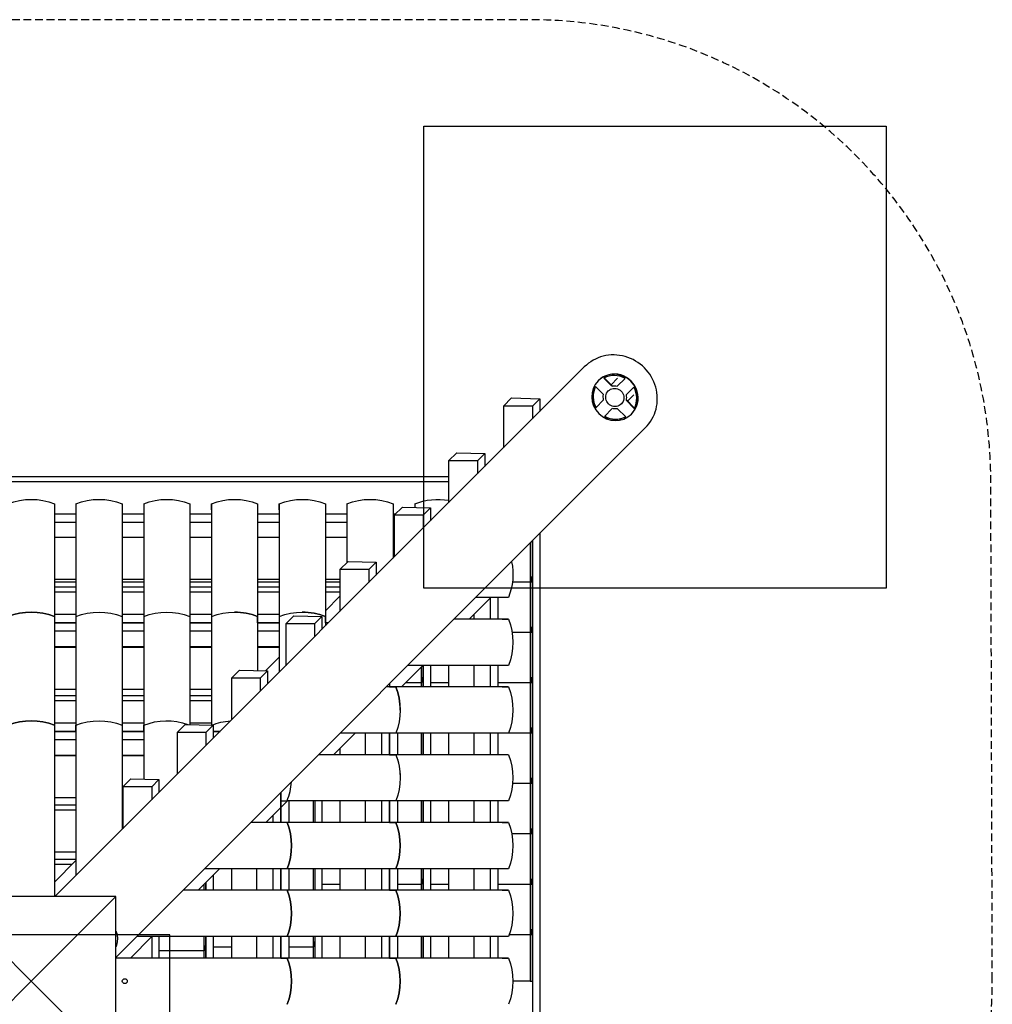
# Model space of a CAD drawing. Extents: x -312 to 312, y -277 to 312.
# Drawn here: x -4 to 312, y -8 to 312 of the extents above; entities that cross this region are included whole.
import ezdxf

# ---------------------------------------------------------------- set-up
doc = ezdxf.new("R2010")
doc.units = 0
doc.header["$LTSCALE"] = 5
doc.header["$MEASUREMENT"] = 0
doc.linetypes.add('GESTRICHELT', pattern=[0.75, 0.5, -0.25])
for name, color, linetype in [('Richter-EN-Fallraum', 3, 'GESTRICHELT'), ('Richter-Oberirdisch', 7, 'CONTINUOUS'), ('Richter-Unterirdisch', 4, 'CONTINUOUS')]:
    doc.layers.add(name, color=color, linetype=linetype)

msp = doc.modelspace()

# ---------------------------------------------------------------- linework, layer by layer
at = {"layer": 'Richter-EN-Fallraum', "flags": 128}
msp.add_lwpolyline([(312, 0.45), (311.51, 162.49, 0.413337), (161.51, 312.04), (-161.51, 312.04, 0.413337), (-311.51, 162.49), (-312, 0.45, 0.41509), (-162, -150), (162, -150, 0.41509)], format="xyb", close=True, dxfattribs=at)
at = {"layer": 'Richter-Oberirdisch'}
for p, q in [((179.55, 199.35), (7.7, 27.5)), ((153.31, 186.65), (155.96, 189.3)), ((155.96, 189.3), (165.07, 189.02)), ((165.07, 189.02), (162.7, 186.65)), ((165.07, 189.02), (165.07, 184.87)), ((153.31, 186.65), (153.31, 173.11)), ((162.7, 186.65), (153.31, 186.65)), ((162.7, 186.65), (162.7, 182.5)), ((199.35, 179.55), (27.5, 7.7)), ((135.5, 168.84), (138.15, 171.49)), ((138.15, 171.49), (147.26, 171.21)), ((147.26, 171.21), (144.89, 168.84)), ((147.26, 171.21), (147.26, 167.06)), ((135.5, 168.84), (135.5, 155.3)), ((144.89, 168.84), (135.5, 168.84)), ((144.89, 168.84), (144.89, 164.69)), ((135.5, 163.67), (-135.5, 163.67)), ((135.5, 162.04), (-135.5, 162.04)), ((7.5, 154.9), (7.5, 118.31)), ((14.5, 154.9), (14.5, 118.31)), ((29.5, 154.9), (29.5, 118.31)), ((29.5, 154.9), (29.5, 152.93)), ((36.5, 154.9), (36.5, 118.31)), ((51.5, 154.9), (51.5, 118.31)), ((51.5, 154.9), (51.5, 152.93)), ((58.5, 152.93), (58.5, 154.9)), ((58.5, 154.9), (58.5, 118.31)), ((73.5, 154.9), (73.5, 118.31)), ((80.5, 152.93), (80.5, 154.9)), ((80.5, 154.9), (80.5, 118.31)), ((95.5, 154.9), (95.5, 118.31)), ((102.5, 154.9), (102.5, 135.84)), ((117.5, 154.9), (117.5, 152.93)), ((117.5, 154.9), (117.5, 137.3)), ((117.87, 151.21), (120.52, 153.86)), ((120.52, 153.86), (129.63, 153.57)), ((124.5, 154.9), (124.5, 153.73)), ((129.63, 153.57), (127.26, 151.21)), ((129.63, 153.57), (129.63, 149.42)), ((14.5, 151.61), (7.5, 151.61)), ((29.5, 152.93), (29.5, 116.34)), ((36.5, 151.61), (29.5, 151.61)), ((51.5, 152.93), (51.5, 116.34)), ((58.5, 151.61), (51.5, 151.61)), ((58.5, 152.93), (58.5, 118.31)), ((80.5, 151.61), (73.5, 151.61)), ((80.5, 152.93), (80.5, 118.31)), ((102.5, 151.61), (95.5, 151.61)), ((117.5, 152.93), (117.5, 137.3)), ((118.27, 151.61), (117.5, 151.61)), ((117.87, 151.21), (117.87, 137.67)), ((127.26, 151.21), (117.87, 151.21)), ((127.26, 151.21), (127.26, 147.06)), ((7.5, 148.96), (14.5, 148.96)), ((29.5, 148.96), (36.5, 148.96)), ((51.5, 148.96), (58.5, 148.96)), ((73.5, 148.96), (80.5, 148.96)), ((95.5, 148.96), (102.5, 148.96)), ((117.5, 148.96), (117.87, 148.96)), ((7.5, 144.06), (14.5, 144.06)), ((29.5, 144.06), (36.5, 144.06)), ((51.5, 144.06), (58.5, 144.06)), ((73.5, 144.06), (80.5, 144.06)), ((95.5, 144.06), (102.5, 144.06)), ((117.5, 144.06), (117.87, 144.06)), ((165.07, 145.27), (165.07, -145.27)), ((117.87, 142.54), (117.5, 142.17)), ((162, 142.2), (162, 129.63)), ((162.7, 129.63), (162.7, 142.9)), ((162.7, 142.9), (162.7, -142.9)), ((100.23, 133.58), (102.88, 136.22)), ((102.88, 136.22), (111.99, 135.94)), ((111.99, 135.94), (109.63, 133.58)), ((111.99, 135.94), (111.99, 131.79)), ((109.63, 133.58), (100.23, 133.58)), ((100.23, 133.58), (100.23, 120.03)), ((109.63, 133.58), (109.63, 129.43)), ((162.26, 129.63), (162.26, 131.13)), ((162.26, 131.13), (162.44, 131.13)), ((162.44, 131.13), (162.26, 131.13)), ((162.26, 131.13), (162.26, 129.63)), ((162.44, 131.13), (162.44, 129.63)), ((162.44, 129.63), (162.44, 131.13)), ((7.5, 130.44), (14.5, 130.44)), ((7.5, 129.63), (14.5, 129.63)), ((7.5, 129.63), (14.5, 129.63)), ((14.5, 127.88), (7.5, 127.88)), ((29.5, 130.44), (36.5, 130.44)), ((29.5, 129.63), (36.5, 129.63)), ((29.5, 129.63), (36.5, 129.63)), ((36.5, 127.88), (29.5, 127.88)), ((51.5, 130.44), (58.5, 130.44)), ((51.5, 129.63), (58.5, 129.63)), ((51.5, 129.63), (58.5, 129.63)), ((58.5, 127.88), (51.5, 127.88)), ((73.5, 130.44), (80.5, 130.44)), ((73.5, 129.63), (80.5, 129.63)), ((73.5, 129.63), (80.5, 129.63)), ((80.5, 127.88), (73.5, 127.88)), ((95.5, 130.44), (100.23, 130.44)), ((95.5, 129.63), (100.23, 129.63)), ((95.5, 129.63), (100.23, 129.63)), ((100.23, 127.88), (95.5, 127.88)), ((156.24, 129.63), (162, 129.63)), ((156.24, 129.63), (162, 129.63)), ((162, 129.63), (162.26, 129.63)), ((162.26, 129.63), (162, 129.63)), ((162, 129.63), (162, 113.28)), ((162.44, 129.63), (162.7, 129.63)), ((162.7, 129.63), (162.44, 129.63)), ((162.7, 113.28), (162.7, 129.63)), ((14.5, 126.25), (7.5, 126.25)), ((36.5, 126.25), (29.5, 126.25)), ((58.5, 126.25), (51.5, 126.25)), ((80.5, 126.25), (73.5, 126.25)), ((100.23, 126.25), (95.5, 126.25)), ((100.23, 124.91), (95.5, 120.17)), ((149.17, 124.5), (142.17, 117.5)), ((154.9, 124.5), (144.3, 124.5)), ((149.17, 124.5), (148.96, 124.29)), ((148.96, 124.29), (148.96, 117.5)), ((151.61, 117.5), (151.61, 124.5)), ((14.5, 118.99), (7.5, 118.99)), ((7.5, 118.31), (7.5, 83.05)), ((14.5, 118.31), (14.5, 83.05)), ((36.5, 118.99), (29.5, 118.99)), ((29.5, 118.31), (29.5, 116.34)), ((29.5, 118.31), (29.5, 83.05)), ((29.5, 118.31), (29.5, 116.34)), ((36.5, 118.31), (36.5, 83.05)), ((58.5, 118.99), (51.5, 118.99)), ((51.5, 118.31), (51.5, 116.34)), ((51.5, 118.31), (51.5, 83.28)), ((51.5, 118.31), (51.5, 116.34)), ((58.5, 118.31), (58.5, 83.06)), ((80.5, 118.99), (73.5, 118.99)), ((73.5, 116.34), (73.5, 118.31)), ((73.5, 118.31), (73.5, 100.78)), ((73.5, 118.31), (73.5, 116.34)), ((80.5, 118.31), (80.5, 100.3)), ((82.6, 115.94), (85.25, 118.59)), ((85.25, 118.59), (94.36, 118.31)), ((94.36, 118.31), (91.99, 115.94)), ((94.36, 118.31), (94.36, 114.16)), ((95.5, 116.34), (95.5, 118.31)), ((95.5, 118.31), (95.5, 115.3)), ((95.5, 118.31), (95.5, 116.34)), ((143.79, 117.5), (143.79, 119.12)), ((7.5, 116.34), (14.5, 116.34)), ((14.5, 116.34), (7.5, 116.34)), ((29.5, 116.34), (36.5, 116.34)), ((29.5, 116.34), (29.5, 81.08)), ((36.5, 116.34), (29.5, 116.34)), ((51.5, 116.34), (58.5, 116.34)), ((51.5, 116.34), (51.5, 83.28)), ((58.5, 116.34), (51.5, 116.34)), ((73.5, 116.34), (80.5, 116.34)), ((73.5, 116.34), (73.5, 100.78)), ((80.5, 116.34), (73.5, 116.34)), ((91.99, 115.94), (82.6, 115.94)), ((82.6, 115.94), (82.6, 102.4)), ((91.99, 115.94), (91.99, 111.79)), ((96.54, 116.34), (95.5, 116.34)), ((96.54, 116.34), (95.5, 116.34)), ((95.5, 116.34), (95.5, 115.3)), ((154.9, 117.5), (137.3, 117.5)), ((152.93, 117.5), (137.3, 117.5)), ((152.93, 117.5), (154.9, 117.5)), ((7.5, 113.69), (14.5, 113.69)), ((29.5, 113.69), (36.5, 113.69)), ((51.5, 113.69), (58.5, 113.69)), ((73.5, 113.69), (80.5, 113.69)), ((156.11, 113.28), (162, 113.28)), ((156.11, 113.28), (162, 113.28)), ((162.26, 113.28), (162, 113.28)), ((162, 113.28), (162, 96.93)), ((162, 113.28), (162.26, 113.28)), ((162.44, 114.78), (162.26, 114.78)), ((162.26, 114.78), (162.26, 113.28)), ((162.26, 113.28), (162.26, 114.78)), ((162.26, 114.78), (162.44, 114.78)), ((162.44, 113.28), (162.44, 114.78)), ((162.44, 114.78), (162.44, 113.28)), ((162.7, 113.28), (162.44, 113.28)), ((162.44, 113.28), (162.7, 113.28)), ((162.7, 96.93), (162.7, 113.28)), ((14.5, 108.52), (7.5, 108.52)), ((7.5, 108.44), (14.5, 108.44)), ((36.5, 108.52), (29.5, 108.52)), ((29.5, 108.44), (36.5, 108.44)), ((58.5, 108.52), (51.5, 108.52)), ((51.5, 108.44), (58.5, 108.44)), ((80.5, 108.52), (73.5, 108.52)), ((73.5, 108.44), (80.5, 108.44)), ((80.5, 105.17), (76.02, 100.7)), ((127.17, 102.5), (120.17, 95.5)), ((154.9, 102.5), (122.3, 102.5)), ((127.26, 96.93), (127.26, 102.5)), ((127.26, 102.5), (127.26, 95.5)), ((129.63, 102.5), (129.63, 95.5)), ((135.5, 102.5), (135.5, 95.5)), ((143.79, 95.5), (143.79, 102.5)), ((148.96, 102.5), (148.96, 95.5)), ((151.61, 95.5), (151.61, 102.5)), ((64.97, 98.31), (67.62, 100.96)), ((67.62, 100.96), (76.73, 100.68)), ((76.73, 100.68), (74.36, 98.31)), ((76.73, 100.68), (76.73, 96.53)), ((126.55, 101.88), (126.55, 96.93)), ((74.36, 98.31), (64.97, 98.31)), ((64.97, 98.31), (64.97, 84.77)), ((74.36, 98.31), (74.36, 94.16)), ((116.34, 96.54), (116.34, 95.5)), ((116.34, 96.54), (116.34, 95.5)), ((121.6, 96.93), (126.55, 96.93)), ((121.6, 96.93), (126.55, 96.93)), ((126.55, 96.93), (126.82, 96.93)), ((126.82, 96.93), (126.55, 96.93)), ((126.55, 96.93), (126.55, 95.5)), ((126.82, 96.93), (126.82, 98.43)), ((126.82, 98.43), (127, 98.43)), ((127, 98.43), (126.82, 98.43)), ((126.82, 98.43), (126.82, 96.93)), ((127, 98.43), (127, 96.93)), ((127, 96.93), (127, 98.43)), ((127, 96.93), (127.26, 96.93)), ((127.26, 96.93), (127, 96.93)), ((127.26, 95.5), (127.26, 96.93)), ((129.63, 96.93), (135.5, 96.93)), ((129.63, 96.93), (135.5, 96.93)), ((151.61, 96.93), (162, 96.93)), ((151.61, 96.93), (162, 96.93)), ((162, 96.93), (162.26, 96.93)), ((162.26, 96.93), (162, 96.93)), ((162, 96.93), (162, 80.58)), ((162.26, 96.93), (162.26, 98.43)), ((162.26, 98.43), (162.44, 98.43)), ((162.44, 98.43), (162.26, 98.43)), ((162.26, 98.43), (162.26, 96.93)), ((162.44, 98.43), (162.44, 96.93)), ((162.44, 96.93), (162.44, 98.43)), ((162.44, 96.93), (162.7, 96.93)), ((162.7, 96.93), (162.44, 96.93)), ((162.7, 80.58), (162.7, 96.93)), ((7.5, 94.82), (14.5, 94.82)), ((29.5, 94.82), (36.5, 94.82)), ((51.5, 94.82), (58.5, 94.82)), ((116.34, 95.5), (115.3, 95.5)), ((118.31, 95.5), (115.3, 95.5)), ((116.34, 95.5), (116.34, 95.5)), ((118.31, 95.5), (116.34, 95.5)), ((152.93, 95.5), (116.34, 95.5)), ((116.34, 95.5), (118.31, 95.5)), ((154.9, 95.5), (118.31, 95.5)), ((152.93, 95.5), (154.9, 95.5)), ((14.5, 92.61), (7.5, 92.61)), ((14.5, 90.98), (7.5, 90.98)), ((36.5, 92.61), (29.5, 92.61)), ((36.5, 90.98), (29.5, 90.98)), ((58.5, 92.61), (51.5, 92.61)), ((58.5, 90.98), (51.5, 90.98)), ((14.5, 83.72), (7.5, 83.72)), ((36.5, 83.72), (29.5, 83.72)), ((47.34, 80.68), (49.98, 83.33)), ((49.98, 83.33), (59.09, 83.04)), ((58.5, 83.72), (51.5, 83.72)), ((58.5, 83.17), (58.39, 83.06)), ((58.39, 83.06), (58.5, 83.17)), ((7.5, 83.05), (7.5, 27.5)), ((7.5, 81.08), (14.5, 81.08)), ((14.5, 81.08), (7.5, 81.08)), ((14.5, 81.08), (14.5, 83.05)), ((14.5, 83.05), (14.5, 34.3)), ((14.5, 81.08), (14.5, 34.3)), ((29.5, 83.05), (29.5, 81.08)), ((29.5, 83.05), (29.5, 49.3)), ((29.5, 81.08), (29.5, 81.08)), ((29.5, 81.08), (36.5, 81.08)), ((36.5, 81.08), (29.5, 81.08)), ((36.5, 81.08), (36.5, 83.05)), ((36.5, 83.05), (36.5, 65.56)), ((36.5, 81.08), (36.5, 65.56)), ((47.34, 80.68), (47.34, 67.14)), ((56.73, 80.68), (47.34, 80.68)), ((59.09, 83.04), (56.73, 80.68)), ((56.73, 80.68), (56.73, 76.53)), ((59.09, 83.04), (59.09, 78.89)), ((59.09, 81.08), (61.28, 81.08)), ((61.28, 81.08), (59.09, 81.08)), ((61.28, 81.08), (59.09, 81.08)), ((105.17, 80.5), (98.17, 73.5)), ((118.31, 80.5), (100.3, 80.5)), ((108.52, 73.5), (108.52, 80.5)), ((113.69, 80.5), (113.69, 73.5)), ((116.34, 80.5), (116.34, 73.5)), ((116.34, 73.5), (116.34, 80.5)), ((154.9, 80.5), (118.31, 80.5)), ((118.99, 73.5), (118.99, 80.5)), ((126.55, 80.5), (126.55, 73.5)), ((127.26, 73.5), (127.26, 80.5)), ((127.26, 80.5), (127.26, 73.5)), ((129.63, 80.5), (129.63, 73.5)), ((135.5, 80.5), (135.5, 73.5)), ((143.79, 73.5), (143.79, 80.5)), ((148.96, 80.5), (148.96, 73.5)), ((151.61, 73.5), (151.61, 80.5)), ((154.93, 80.58), (162, 80.58)), ((154.93, 80.58), (162, 80.58)), ((162.26, 80.58), (162, 80.58)), ((162, 80.58), (162, 64.23)), ((162, 80.58), (162.26, 80.58)), ((162.44, 82.08), (162.26, 82.08)), ((162.26, 82.08), (162.26, 80.58)), ((162.26, 80.58), (162.26, 82.08)), ((162.26, 82.08), (162.44, 82.08)), ((162.44, 80.58), (162.44, 82.08)), ((162.44, 82.08), (162.44, 80.58)), ((162.7, 80.58), (162.44, 80.58)), ((162.44, 80.58), (162.7, 80.58)), ((162.7, 64.23), (162.7, 80.58)), ((7.5, 78.43), (14.5, 78.43)), ((29.5, 78.43), (36.5, 78.43)), ((116.34, 73.5), (93.3, 73.5)), ((118.31, 73.5), (93.3, 73.5)), ((100.23, 75.56), (100.23, 73.5)), ((116.34, 73.5), (118.31, 73.5)), ((116.34, 73.5), (118.31, 73.5)), ((154.9, 73.5), (118.31, 73.5)), ((14.5, 73.26), (7.5, 73.26)), ((14.5, 73.17), (7.5, 73.17)), ((36.5, 73.26), (29.5, 73.26)), ((36.5, 73.17), (29.5, 73.17)), ((29.7, 63.05), (32.35, 65.69)), ((32.35, 65.69), (41.46, 65.41)), ((41.46, 65.41), (39.1, 63.05)), ((41.46, 65.41), (41.46, 61.26)), ((156.3, 64.23), (162, 64.23)), ((156.3, 64.23), (162, 64.23)), ((162, 64.23), (162.26, 64.23)), ((162.26, 64.23), (162, 64.23)), ((162, 64.23), (162, 47.88)), ((162.26, 64.23), (162.26, 65.73)), ((162.26, 65.73), (162.44, 65.73)), ((162.44, 65.73), (162.26, 65.73)), ((162.26, 65.73), (162.26, 64.23)), ((162.44, 65.73), (162.44, 64.23)), ((162.44, 64.23), (162.44, 65.73)), ((162.44, 64.23), (162.7, 64.23)), ((162.7, 64.23), (162.44, 64.23)), ((162.7, 47.88), (162.7, 64.23)), ((39.1, 63.05), (29.7, 63.05)), ((29.7, 63.05), (29.7, 49.5)), ((39.1, 63.05), (39.1, 58.9)), ((81.08, 61.28), (81.08, 58.5)), ((81.08, 61.28), (81.08, 56.4)), ((81.08, 56.4), (81.08, 61.28)), ((14.5, 59.55), (7.5, 59.55)), ((29.7, 59.55), (29.5, 59.55)), ((81.08, 58.5), (83.05, 58.5)), ((83.17, 58.5), (81.08, 56.4)), ((83.17, 58.5), (81.08, 56.4)), ((118.31, 58.5), (83.05, 58.5)), ((83.72, 51.5), (83.72, 58.5)), ((91.47, 58.5), (91.47, 51.5)), ((92.17, 51.5), (92.17, 58.5)), ((94.36, 58.5), (94.36, 51.5)), ((100.23, 58.5), (100.23, 51.5)), ((108.52, 51.5), (108.52, 58.5)), ((113.69, 58.5), (113.69, 51.5)), ((116.34, 58.5), (116.34, 51.5)), ((116.34, 51.5), (116.34, 58.5)), ((154.9, 58.5), (118.31, 58.5)), ((152.93, 58.5), (118.31, 58.5)), ((118.99, 51.5), (118.99, 58.5)), ((126.55, 58.5), (126.55, 51.5)), ((127.26, 51.5), (127.26, 58.5)), ((127.26, 58.5), (127.26, 51.5)), ((129.63, 58.5), (129.63, 51.5)), ((135.5, 58.5), (135.5, 51.5)), ((143.79, 51.5), (143.79, 58.5)), ((148.96, 58.5), (148.96, 51.5)), ((151.61, 51.5), (151.61, 58.5)), ((154.9, 58.5), (152.93, 58.5)), ((14.5, 57.17), (7.5, 57.17)), ((14.5, 55.54), (7.5, 55.54)), ((29.7, 57.17), (29.5, 57.17)), ((29.7, 55.54), (29.5, 55.54)), ((29.5, 54.17), (29.7, 54.38)), ((76.17, 51.5), (81.08, 56.4)), ((81.08, 56.4), (78.43, 53.76)), ((81.08, 56.4), (81.08, 51.5)), ((81.08, 51.5), (81.08, 56.4)), ((83.05, 51.5), (71.3, 51.5)), ((78.43, 53.76), (78.43, 51.5)), ((81.08, 51.5), (81.08, 51.5)), ((83.05, 51.5), (81.08, 51.5)), ((116.34, 51.5), (81.08, 51.5)), ((118.31, 51.5), (83.05, 51.5)), ((118.31, 51.5), (116.34, 51.5)), ((152.93, 51.5), (116.34, 51.5)), ((116.34, 51.5), (118.31, 51.5)), ((154.9, 51.5), (118.31, 51.5)), ((152.93, 51.5), (154.9, 51.5)), ((162.44, 49.38), (162.26, 49.38)), ((162.26, 49.38), (162.26, 47.88)), ((162.26, 47.88), (162.26, 49.38)), ((162.26, 49.38), (162.44, 49.38)), ((162.44, 47.88), (162.44, 49.38)), ((162.44, 49.38), (162.44, 47.88)), ((156, 47.88), (162, 47.88)), ((156, 47.88), (162, 47.88)), ((162.26, 47.88), (162, 47.88)), ((162, 47.88), (162, 31.53)), ((162, 47.88), (162.26, 47.88)), ((162.7, 47.88), (162.44, 47.88)), ((162.44, 47.88), (162.7, 47.88)), ((162.7, 31.53), (162.7, 47.88)), ((14.5, 41.92), (7.5, 41.92)), ((14.5, 39.54), (7.5, 39.54)), ((7.5, 32.17), (14.5, 39.17)), ((13.23, 37.91), (7.5, 37.91)), ((54.17, 29.5), (61.17, 36.5)), ((81.08, 36.5), (56.3, 36.5)), ((83.05, 36.5), (56.3, 36.5)), ((64.97, 36.5), (64.97, 29.5)), ((73.26, 29.5), (73.26, 36.5)), ((78.43, 36.5), (78.43, 29.5)), ((81.08, 36.5), (81.08, 29.5)), ((83.05, 36.5), (81.08, 36.5)), ((81.08, 29.5), (81.08, 36.5)), ((118.31, 36.5), (83.05, 36.5)), ((83.72, 29.5), (83.72, 36.5)), ((91.47, 36.5), (91.47, 29.5)), ((92.17, 29.5), (92.17, 36.5)), ((94.36, 36.5), (94.36, 29.5)), ((100.23, 36.5), (100.23, 29.5)), ((108.52, 29.5), (108.52, 36.5)), ((113.69, 36.5), (113.69, 29.5)), ((116.34, 36.5), (116.34, 29.5)), ((116.34, 29.5), (116.34, 36.5)), ((154.9, 36.5), (118.31, 36.5)), ((118.99, 29.5), (118.99, 36.5)), ((126.55, 36.5), (126.55, 31.53)), ((127.26, 31.53), (127.26, 36.5)), ((127.26, 36.5), (127.26, 29.5)), ((129.63, 36.5), (129.63, 29.5)), ((135.5, 36.5), (135.5, 29.5)), ((143.79, 29.5), (143.79, 36.5)), ((148.96, 36.5), (148.96, 29.5)), ((151.61, 29.5), (151.61, 36.5)), ((56.73, 29.5), (56.73, 32.06)), ((56.73, 32.06), (56.73, 29.5)), ((59.09, 34.42), (59.09, 29.5)), ((126.82, 31.53), (126.82, 33.03)), ((126.82, 33.03), (127, 33.03)), ((127, 33.03), (126.82, 33.03)), ((126.82, 33.03), (126.82, 31.53)), ((127, 33.03), (127, 31.53)), ((127, 31.53), (127, 33.03)), ((162.26, 31.53), (162.26, 33.03)), ((162.26, 33.03), (162.44, 33.03)), ((162.44, 33.03), (162.26, 33.03)), ((162.26, 33.03), (162.26, 31.53)), ((162.44, 33.03), (162.44, 31.53)), ((162.44, 31.53), (162.44, 33.03)), ((83.05, 29.5), (49.3, 29.5)), ((56.02, 31.35), (56.02, 29.5)), ((81.08, 29.5), (81.08, 29.5)), ((83.05, 29.5), (81.08, 29.5)), ((116.34, 29.5), (81.08, 29.5)), ((118.31, 29.5), (83.05, 29.5)), ((94.36, 31.53), (100.23, 31.53)), ((94.36, 31.53), (100.23, 31.53)), ((118.31, 29.5), (116.34, 29.5)), ((152.93, 29.5), (116.34, 29.5)), ((116.34, 29.5), (118.31, 29.5)), ((154.9, 29.5), (118.31, 29.5)), ((118.99, 31.53), (126.55, 31.53)), ((118.99, 31.53), (126.55, 31.53)), ((126.55, 31.53), (126.82, 31.53)), ((126.82, 31.53), (126.55, 31.53)), ((126.55, 31.53), (126.55, 29.5)), ((127, 31.53), (127.26, 31.53)), ((127.26, 31.53), (127, 31.53)), ((127.26, 29.5), (127.26, 31.53)), ((129.63, 31.53), (135.5, 31.53)), ((129.63, 31.53), (135.5, 31.53)), ((151.61, 31.53), (162, 31.53)), ((151.61, 31.53), (162, 31.53)), ((152.93, 29.5), (154.9, 29.5)), ((162, 31.53), (162.26, 31.53)), ((162.26, 31.53), (162, 31.53)), ((162, 31.53), (162, 15.18)), ((162.44, 31.53), (162.7, 31.53)), ((162.7, 31.53), (162.44, 31.53)), ((162.7, 15.18), (162.7, 31.53)), ((0, 0), (-27.5, 27.5)), ((27.5, 27.5), (-27.5, 27.5)), ((0, 0), (27.5, 27.5)), ((27.5, -27.5), (27.5, 27.5)), ((162.26, 15.18), (162.26, 16.68)), ((162.26, 16.68), (162.44, 16.68)), ((162.26, 16.68), (162.26, 15.18)), ((162.44, 16.68), (162.26, 16.68)), ((162.44, 16.68), (162.44, 15.18)), ((162.44, 15.18), (162.44, 16.68)), ((32.17, 7.5), (39.17, 14.5)), ((81.08, 14.5), (34.3, 14.5)), ((83.05, 14.5), (34.3, 14.5)), ((39.1, 14.42), (39.1, 7.5)), ((41.46, 14.5), (41.46, 7.5)), ((56.02, 14.5), (56.02, 9.84)), ((56.73, 9.84), (56.73, 14.5)), ((56.73, 14.5), (56.73, 7.5)), ((59.09, 14.5), (59.09, 7.5)), ((64.97, 14.5), (64.97, 7.5)), ((73.26, 7.5), (73.26, 14.5)), ((78.43, 14.5), (78.43, 7.5)), ((81.08, 14.5), (81.08, 7.5)), ((83.05, 14.5), (81.08, 14.5)), ((81.08, 7.5), (81.08, 14.5)), ((118.31, 14.5), (83.05, 14.5)), ((83.72, 7.5), (83.72, 14.5)), ((91.47, 14.5), (91.47, 11.18)), ((92.17, 11.18), (92.17, 14.5)), ((94.36, 14.5), (94.36, 7.5)), ((100.23, 14.5), (100.23, 7.5)), ((108.52, 7.5), (108.52, 14.5)), ((113.69, 14.5), (113.69, 7.5)), ((116.34, 14.5), (116.34, 7.5)), ((116.34, 7.5), (116.34, 14.5)), ((154.9, 14.5), (118.31, 14.5)), ((118.99, 7.5), (118.99, 14.5)), ((126.55, 14.5), (126.55, 7.5)), ((127.26, 7.5), (127.26, 14.5)), ((127.26, 14.5), (127.26, 7.5)), ((129.63, 14.5), (129.63, 7.5)), ((135.5, 14.5), (135.5, 7.5)), ((143.79, 7.5), (143.79, 14.5)), ((148.96, 14.5), (148.96, 7.5)), ((151.61, 7.5), (151.61, 14.5)), ((155.16, 15.18), (162, 15.18)), ((155.16, 15.18), (162, 15.18)), ((162, 15.18), (162.26, 15.18)), ((162, 15.18), (162, 0)), ((162.26, 15.18), (162, 15.18)), ((162.44, 15.18), (162.7, 15.18)), ((162.7, 15.18), (162.44, 15.18)), ((162.7, 0), (162.7, 15.18)), ((56.02, 9.84), (41.46, 9.84)), ((56.02, 9.84), (41.46, 9.84)), ((56.02, 9.84), (56.29, 9.84)), ((56.02, 9.84), (56.02, 7.5)), ((56.29, 9.84), (56.02, 9.84)), ((56.29, 9.84), (56.29, 11.34)), ((56.29, 11.34), (56.46, 11.34)), ((56.46, 11.34), (56.29, 11.34)), ((56.29, 11.34), (56.29, 9.84)), ((56.46, 11.34), (56.46, 9.84)), ((56.46, 9.84), (56.46, 11.34)), ((56.46, 9.84), (56.73, 9.84)), ((56.73, 9.84), (56.46, 9.84)), ((56.73, 7.5), (56.73, 9.84)), ((59.09, 11.18), (64.97, 11.18)), ((59.09, 11.18), (64.97, 11.18)), ((83.72, 11.18), (91.47, 11.18)), ((83.72, 11.18), (91.47, 11.18)), ((91.47, 11.18), (91.73, 11.18)), ((91.73, 11.18), (91.47, 11.18)), ((91.47, 11.18), (91.47, 7.5)), ((91.73, 11.18), (91.73, 12.68)), ((91.73, 12.68), (91.91, 12.68)), ((91.91, 12.68), (91.73, 12.68)), ((91.73, 12.68), (91.73, 11.18)), ((91.91, 12.68), (91.91, 11.18)), ((91.91, 11.18), (91.91, 12.68)), ((91.91, 11.18), (92.17, 11.18)), ((92.17, 11.18), (91.91, 11.18)), ((92.17, 7.5), (92.17, 11.18)), ((83.05, 7.5), (27.5, 7.5)), ((81.08, 7.5), (27.5, 7.5)), ((83.05, 7.5), (81.08, 7.5)), ((116.34, 7.5), (81.08, 7.5)), ((81.08, 7.5), (83.05, 7.5)), ((118.31, 7.5), (83.05, 7.5)), ((118.31, 7.5), (116.34, 7.5)), ((152.93, 7.5), (116.34, 7.5)), ((116.34, 7.5), (118.31, 7.5)), ((154.9, 7.5), (118.31, 7.5)), ((152.93, 7.5), (154.9, 7.5)), ((0, 0), (-27.5, -27.5)), ((0, 0), (27.5, -27.5)), ((162, 0), (156.38, 0)), ((162, 0), (162.7, 0))]:
    msp.add_line(p, q, dxfattribs=at)
for centre, major_axis, ratio, start_param, end_param in [((189.45, 189.45), (9.9, -9.9), 0.970288, 0, 3.141593), ((0, 100.59), (-19.5, 0), 0.984808, -1.965587, -1.176005), ((66, 100.59), (-19.5, 0), 0.984808, -1.965587, -1.570791), ((88, 100.59), (-19.5, 0), 0.984808, -1.965587, -1.570791), ((100.59, 88), (0, 19.5), 0.984808, -1.570802, -1.176005), ((0, 65.32), (-19.5, 0), 0.984808, -1.965587, -1.176005), ((65.32, 66), (0, 19.5), 0.984808, -1.965587, -1.638507), ((65.32, 44), (0, 19.5), 0.984808, -1.965587, -1.176005), ((100.59, 44), (0, 19.5), 0.984808, -1.965587, -1.176005), ((65.32, 22), (0, 19.5), 0.984808, -1.965587, -1.176005), ((100.59, 22), (0, 19.5), 0.984808, -1.965587, -1.176005), ((65.32, 0), (0, 19.5), 0.984808, -1.965587, -1.176005), ((100.59, 0), (0, 19.5), 0.984808, -1.965587, -1.176005)]:
    msp.add_ellipse(centre, major_axis=major_axis, ratio=ratio, start_param=start_param, end_param=end_param, dxfattribs=at)
at = {"layer": 'Richter-Oberirdisch', "extrusion": (0, 0, -1)}
for centre, major_axis, start_param, end_param in [((0, 137.17), (-19.5, 0), 1.176005, 1.965587), ((22, 137.17), (-19.5, 0), 1.176005, 1.965587), ((44, 137.17), (-19.5, 0), 1.176005, 1.965587), ((66, 137.17), (-19.5, 0), 1.176005, 1.965587), ((88, 137.17), (-19.5, 0), 1.176005, 1.965587), ((110, 137.17), (-19.5, 0), 1.176005, 1.965587), ((132, 137.17), (-19.5, 0), 1.176005, 1.75127), ((137.17, 132), (0, 19.5), 1.356786, 1.965587), ((0, 100.59), (19.5, 0), -1.965587, -1.176005), ((22, 100.59), (19.5, 0), -1.965587, -1.176005), ((22, 100.59), (19.5, 0), -1.965587, -1.176005), ((44, 100.59), (19.5, 0), -1.965587, -1.176005), ((44, 100.59), (19.5, 0), -1.965587, -1.176005), ((66, 100.59), (19.5, 0), -1.965587, -1.176005), ((88, 100.59), (19.5, 0), -1.965587, -1.176005), ((137.17, 110), (0, 19.5), 1.176005, 1.965587), ((100.59, 88), (0, -19.5), -1.965587, -1.176005), ((137.17, 88), (0, 19.5), 1.176005, 1.965587), ((0, 65.32), (19.5, 0), -1.965587, -1.176005), ((22, 65.32), (19.5, 0), -1.965587, -1.176005), ((22, 65.32), (19.5, 0), -1.965587, -1.176005), ((44, 65.32), (19.5, 0), -1.965587, -1.211771), ((44, 65.32), (19.5, 0), -1.965587, -1.211771), ((66, 65.32), (19.5, 0), -1.963698, -1.638508), ((100.59, 66), (0, -19.5), -1.965587, -1.570791), ((100.59, 66), (0, -19.5), -1.965587, -1.176005), ((137.17, 66), (0, 19.5), 1.176005, 1.965587), ((65.32, 44), (0, -19.5), -1.965587, -1.176005), ((100.59, 44), (0, -19.5), -1.965587, -1.176005), ((137.17, 44), (0, 19.5), 1.176005, 1.965587), ((65.32, 22), (0, -19.5), -1.965587, -1.176005), ((100.59, 22), (0, -19.5), -1.965587, -1.176005), ((137.17, 22), (0, 19.5), 1.176005, 1.965587), ((65.32, 0), (0, -19.5), -1.965587, -1.176005), ((100.59, 0), (0, -19.5), -1.965587, -1.176005), ((137.17, 0), (0, 19.5), 1.176005, 1.965587)]:
    msp.add_ellipse(centre, major_axis=major_axis, ratio=0.984808, start_param=start_param, end_param=end_param, dxfattribs=at)
at = {"layer": 'Richter-Oberirdisch'}
msp.add_open_spline([(27.5, 16.2), (27.54, 16.14), (27.57, 16.07), (27.65, 15.88), (27.7, 15.76), (27.78, 15.48), (27.82, 15.32), (27.89, 14.98), (27.91, 14.8), (27.95, 14.43), (27.96, 14.24), (27.97, 13.87), (27.97, 13.67), (27.95, 13.27), (27.93, 13.07), (27.88, 12.68), (27.85, 12.49), (27.78, 12.13), (27.74, 11.96), (27.66, 11.66), (27.61, 11.51), (27.54, 11.31), (27.52, 11.25), (27.5, 11.19)], degree=3, knots=[1.909058, 1.909058, 1.909058, 1.909058, 2.32115, 2.32115, 2.894913, 2.894913, 3.468675, 3.468675, 4.042438, 4.042438, 4.616201, 4.616201, 5.187344, 5.187344, 5.758487, 5.758487, 6.32963, 6.32963, 6.900772, 6.900772, 7.478857, 7.478857, 7.747113, 7.747113, 7.747113, 7.747113], dxfattribs=at)
at = {"layer": 'Richter-Unterirdisch'}
for p, q in [((127.5, 277.5), (277.5, 277.5)), ((127.5, 127.5), (127.5, 277.5)), ((277.5, 277.5), (277.5, 127.5)), ((184.14, 194.92), (184.06, 194.84)), ((188.53, 193.1), (185.91, 195.72)), ((186.03, 195.78), (188.62, 193.19)), ((188.22, 193.59), (190.29, 195.66)), ((192.79, 195.62), (190.25, 193.08)), ((183.17, 192.98), (185.79, 190.36)), ((188.53, 193.1), (188.62, 193.19)), ((193.08, 190.25), (195.62, 192.79)), ((185.82, 188.64), (183.27, 186.1)), ((193.19, 188.62), (193.1, 188.53)), ((195.72, 185.91), (193.1, 188.53)), ((193.19, 188.62), (195.78, 186.03)), ((193.59, 188.22), (195.66, 190.29)), ((186.1, 183.27), (188.64, 185.82)), ((190.36, 185.79), (192.98, 183.17)), ((194.92, 184.14), (194.84, 184.06)), ((277.5, 127.5), (127.5, 127.5)), ((45, 15), (-45, 15)), ((45, -15), (45, 15))]:
    msp.add_line(p, q, dxfattribs=at)
msp.add_circle((30.37, 0), 0.8, dxfattribs=at)
at = {"layer": 'Richter-Unterirdisch', "extrusion": (0, 0, -1)}
for major_axis, start_param, end_param in [((5.39, -5.39), -3.141592653589792, 3.141592653589794), ((2.69, -2.69), -2.587331, -2.125058), ((-2.69, 2.69), -1.016534, -0.554262), ((2.69, -2.69), -1.016534, -0.554262), ((-2.69, 2.69), -2.587331, -2.125058)]:
    msp.add_ellipse((189.45, 189.45), major_axis=major_axis, ratio=0.970288, start_param=start_param, end_param=end_param, dxfattribs=at)
at = {"layer": 'Richter-Unterirdisch'}
for centre, major_axis, start_param, end_param in [((189.53, 189.53), (5.39, -5.39), 0, 3.141593), ((189.45, 189.45), (-5.11, 5.11), -1.290117, -0.280679), ((189.45, 189.45), (-5.11, 5.11), 0.280679, 1.290117), ((189.53, 189.53), (-5.11, 5.11), 0.298699, 1.290117), ((189.45, 189.45), (-2.12, 2.12), -3.141592653589794, 3.141592653589792), ((189.45, 189.45), (5.11, -5.11), 0.280679, 1.290117), ((189.45, 189.45), (5.11, -5.11), -1.290117, -0.280679), ((189.53, 189.53), (5.11, -5.11), -1.290117, -0.298699)]:
    msp.add_ellipse(centre, major_axis=major_axis, ratio=0.970288, start_param=start_param, end_param=end_param, dxfattribs=at)

doc.saveas('drawing.dxf')
